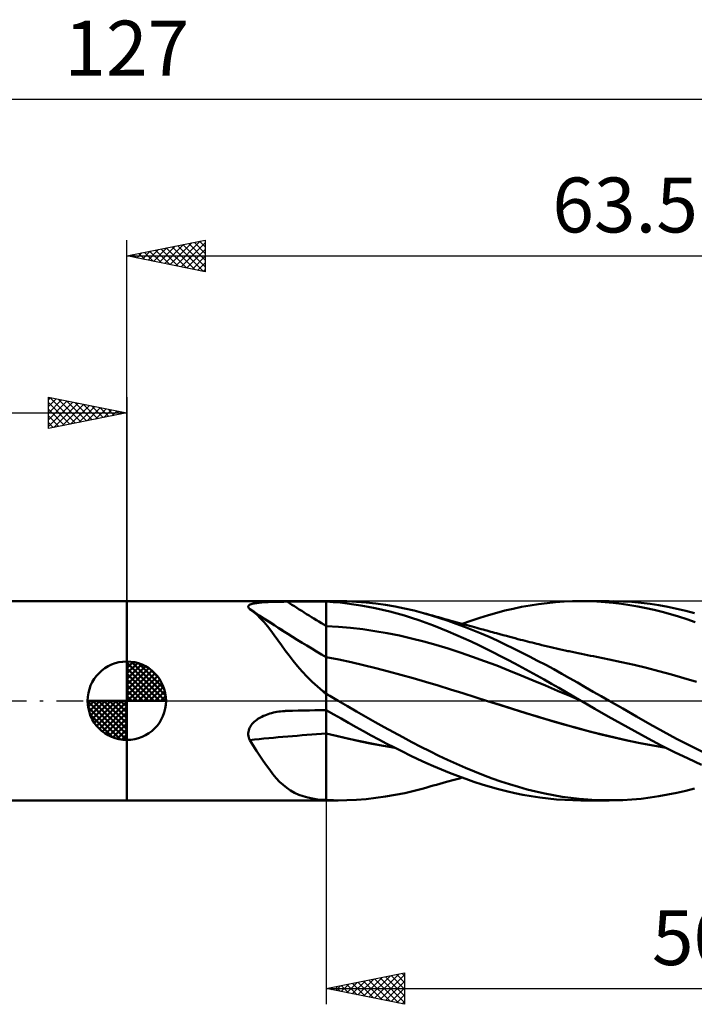
# Model space of a CAD drawing. Units: millimetres. Extents: x -81 to 102, y -28 to 43.
# Drawn here: x -7 to 36, y -19 to 43 of the extents above; entities that cross this region are included whole.
import ezdxf
from ezdxf.enums import TextEntityAlignment as Align

# ---------------------------------------------------------------- set-up
doc = ezdxf.new("R2010")
doc.units = ezdxf.units.MM
doc.header["$LTSCALE"] = 4.25
doc.linetypes.add('LONGDASH_DASH', pattern=[0.85, 0.4, -0.2, 0.05, -0.2])
for name, color, linetype in [('1', 4, 'CONTINUOUS'), ('2', 7, 'CONTINUOUS'), ('4', 2, 'LONGDASH_DASH'), ('CUT', 1, 'CONTINUOUS'), ('NOCUT', 7, 'CONTINUOUS'), ('SK1', 4, 'CONTINUOUS'), ('SK2', 7, 'CONTINUOUS'), ('SK4', 2, 'LONGDASH_DASH')]:
    doc.layers.add(name, color=color, linetype=linetype)
doc.styles.get("Standard").update_dxf_attribs({"font": 'Monospac821 BT'})

msp = doc.modelspace()

# ---------------------------------------------------------------- linework, layer by layer
at = {"layer": '1', "color": 4, "linetype": 'CONTINUOUS', "lineweight": 50}
for p, q in [((-0.01, 6.35), (12.69, 6.35)), ((-0.01, -6.35), (-0.01, 6.35)), ((8.671, 6.273), (8.766, 6.28)), ((8.766, 6.28), (8.864, 6.286)), ((8.864, 6.286), (8.966, 6.291)), ((8.966, 6.291), (9.07, 6.295)), ((9.07, 6.295), (9.178, 6.3)), ((9.178, 6.3), (9.288, 6.303)), ((9.288, 6.303), (9.4, 6.306)), ((9.4, 6.306), (9.513, 6.309)), ((9.513, 6.309), (9.626, 6.311)), ((9.626, 6.311), (9.74, 6.313)), ((9.74, 6.313), (9.855, 6.314)), ((9.855, 6.314), (9.969, 6.315)), ((9.969, 6.315), (10.084, 6.316)), ((10.084, 6.316), (10.199, 6.317)), ((10.199, 6.317), (10.555, 6.318)), ((10.555, 6.318), (10.911, 6.318)), ((10.911, 6.318), (11.266, 6.319)), ((11.266, 6.319), (11.622, 6.32)), ((11.622, 6.32), (11.978, 6.321)), ((11.978, 6.321), (12.334, 6.321)), ((12.334, 6.321), (12.69, 6.322)), ((12.69, 6.35), (13.449, 6.35)), ((12.69, -6.35), (12.69, 6.35)), ((12.69, 6.322), (12.691, 6.322)), ((12.691, 6.322), (12.693, 6.322)), ((12.693, 6.322), (12.694, 6.322)), ((12.694, 6.322), (12.696, 6.322)), ((12.696, 6.322), (12.697, 6.322)), ((12.697, 6.322), (12.699, 6.322)), ((12.699, 6.322), (12.7, 6.322)), ((13.142, 6.292), (12.7, 6.322)), ((12.7, 0.458), (12.7, 6.322)), ((13.583, 6.253), (13.142, 6.292)), ((14.015, 6.341), (13.397, 6.35)), ((14.626, 6.313), (14.015, 6.341)), ((15.237, 6.265), (14.626, 6.313)), ((26.765, 6.227), (27.307, 6.28)), ((27.307, 6.28), (27.848, 6.319)), ((27.848, 6.319), (28.387, 6.342)), ((28.387, 6.342), (28.928, 6.35)), ((28.926, 6.35), (30.717, 6.35)), ((29.435, 6.343), (28.928, 6.35)), ((29.947, 6.322), (29.435, 6.343)), ((30.466, 6.288), (29.947, 6.322)), ((30.988, 6.239), (30.466, 6.288)), ((31.589, 6.33), (30.998, 6.348)), ((32.177, 6.295), (31.589, 6.33)), ((32.76, 6.241), (32.177, 6.295)), ((7.728, 6.002), (7.735, 6.032)), ((7.73, 5.97), (7.728, 6.002)), ((7.742, 5.937), (7.73, 5.97)), ((7.735, 6.032), (7.752, 6.06)), ((7.763, 5.904), (7.742, 5.937)), ((7.752, 6.06), (7.779, 6.087)), ((7.792, 5.87), (7.763, 5.904)), ((7.779, 6.087), (7.815, 6.112)), ((7.828, 5.835), (7.792, 5.87)), ((7.815, 6.112), (7.859, 6.134)), ((7.829, 5.835), (7.828, 5.835)), ((7.832, 5.833), (7.829, 5.835)), ((7.835, 5.831), (7.832, 5.833)), ((8.068, 5.661), (7.835, 5.831)), ((8.429, 5.439), (7.835, 5.831)), ((7.859, 6.134), (7.911, 6.154)), ((7.911, 6.154), (7.968, 6.173)), ((7.968, 6.173), (8.032, 6.189)), ((8.032, 6.189), (8.1, 6.204)), ((8.293, 5.468), (8.068, 5.661)), ((8.1, 6.204), (8.172, 6.218)), ((8.172, 6.218), (8.248, 6.23)), ((8.248, 6.23), (8.327, 6.24)), ((8.327, 6.24), (8.408, 6.25)), ((8.408, 6.25), (8.491, 6.258)), ((8.491, 6.258), (8.579, 6.266)), ((8.579, 6.266), (8.671, 6.273)), ((14.023, 6.204), (13.583, 6.253)), ((14.464, 6.143), (14.023, 6.204)), ((14.909, 6.073), (14.464, 6.143)), ((15.361, 5.991), (14.909, 6.073)), ((15.85, 6.197), (15.237, 6.265)), ((15.82, 5.898), (15.361, 5.991)), ((16.283, 5.795), (15.82, 5.898)), ((16.465, 6.111), (15.85, 6.197)), ((16.747, 5.681), (16.283, 5.795)), ((17.08, 6.006), (16.465, 6.111)), ((17.21, 5.558), (16.747, 5.681)), ((17.692, 5.883), (17.08, 6.006)), ((18.295, 5.743), (17.692, 5.883)), ((18.89, 5.587), (18.295, 5.743)), ((23.56, 5.608), (24.078, 5.743)), ((24.078, 5.743), (24.6, 5.866)), ((24.6, 5.866), (25.137, 5.977)), ((25.137, 5.977), (25.679, 6.075)), ((25.679, 6.075), (26.223, 6.158)), ((26.223, 6.158), (26.765, 6.227)), ((31.512, 6.176), (30.988, 6.239)), ((32.035, 6.1), (31.512, 6.176)), ((32.557, 6.009), (32.035, 6.1)), ((33.074, 5.905), (32.557, 6.009)), ((33.329, 6.172), (32.76, 6.241)), ((33.588, 5.789), (33.074, 5.905)), ((33.894, 6.086), (33.329, 6.172)), ((34.104, 5.658), (33.588, 5.789)), ((34.461, 5.984), (33.894, 6.086)), ((34.626, 5.515), (34.104, 5.658)), ((35.029, 5.867), (34.461, 5.984)), ((35.599, 5.735), (35.029, 5.867)), ((36.168, 5.587), (35.599, 5.735)), ((8.513, 5.251), (8.293, 5.468)), ((9.024, 5.05), (8.429, 5.439)), ((8.732, 5.011), (8.513, 5.251)), ((9.43, 4.787), (9.024, 5.05)), ((17.673, 5.424), (17.21, 5.558)), ((18.135, 5.281), (17.673, 5.424)), ((18.596, 5.128), (18.135, 5.281)), ((19.057, 4.965), (18.596, 5.128)), ((19.412, 5.435), (18.89, 5.587)), ((19.084, 5.533), (18.89, 5.587)), ((19.277, 5.479), (19.084, 5.533)), ((19.471, 5.425), (19.277, 5.479)), ((19.935, 5.272), (19.412, 5.435)), ((19.664, 5.371), (19.471, 5.425)), ((19.858, 5.317), (19.664, 5.371)), ((20.051, 5.263), (19.858, 5.317)), ((20.459, 5.098), (19.935, 5.272)), ((20.245, 5.209), (20.051, 5.263)), ((20.439, 5.155), (20.245, 5.209)), ((20.581, 5.116), (20.439, 5.155)), ((20.984, 4.913), (20.459, 5.098)), ((20.724, 5.076), (20.581, 5.116)), ((20.881, 5.033), (20.724, 5.076)), ((21.039, 4.989), (20.881, 5.033)), ((21.354, 4.902), (21.915, 5.1)), ((21.915, 5.1), (22.476, 5.285)), ((22.476, 5.285), (23.03, 5.456)), ((23.03, 5.456), (23.56, 5.608)), ((35.151, 5.36), (34.626, 5.515)), ((35.677, 5.192), (35.151, 5.36)), ((36.202, 5.014), (35.677, 5.192)), ((8.949, 4.75), (8.732, 5.011)), ((9.166, 4.472), (8.949, 4.75)), ((9.385, 4.177), (9.166, 4.472)), ((9.676, 4.63), (9.43, 4.787)), ((9.923, 4.472), (9.676, 4.63)), ((10.17, 4.316), (9.923, 4.472)), ((13.476, 4.713), (12.7, 4.757)), ((14.251, 4.645), (13.476, 4.713)), ((15.027, 4.553), (14.251, 4.645)), ((15.802, 4.439), (15.027, 4.553)), ((16.578, 4.304), (15.802, 4.439)), ((19.521, 4.792), (19.057, 4.965)), ((19.991, 4.608), (19.521, 4.792)), ((20.469, 4.414), (19.991, 4.608)), ((20.953, 4.21), (20.469, 4.414)), ((21.51, 4.716), (20.984, 4.913)), ((21.197, 4.946), (21.039, 4.989)), ((21.355, 4.902), (21.197, 4.946)), ((21.513, 4.859), (21.355, 4.902)), ((22.037, 4.509), (21.51, 4.716)), ((21.671, 4.815), (21.513, 4.859)), ((21.828, 4.772), (21.671, 4.815)), ((21.986, 4.728), (21.828, 4.772)), ((22.134, 4.688), (21.986, 4.728)), ((22.562, 4.292), (22.037, 4.509)), ((22.281, 4.647), (22.134, 4.688)), ((22.428, 4.607), (22.281, 4.647)), ((22.575, 4.567), (22.428, 4.607)), ((22.695, 4.534), (22.575, 4.567)), ((22.815, 4.501), (22.695, 4.534)), ((22.935, 4.468), (22.815, 4.501)), ((23.055, 4.435), (22.935, 4.468)), ((23.175, 4.402), (23.055, 4.435)), ((23.294, 4.369), (23.175, 4.402)), ((9.61, 3.866), (9.385, 4.177)), ((9.842, 3.542), (9.61, 3.866)), ((17.354, 4.149), (16.578, 4.304)), ((18.129, 3.972), (17.354, 4.149)), ((18.905, 3.773), (18.129, 3.972)), ((19.68, 3.554), (18.905, 3.773)), ((21.438, 3.998), (20.953, 4.21)), ((21.924, 3.779), (21.438, 3.998)), ((22.409, 3.552), (21.924, 3.779)), ((23.083, 4.065), (22.562, 4.292)), ((23.595, 3.832), (23.083, 4.065)), ((23.414, 4.337), (23.294, 4.369)), ((23.534, 4.304), (23.414, 4.337)), ((23.751, 4.244), (23.534, 4.304)), ((24.105, 3.59), (23.595, 3.832)), ((23.968, 4.185), (23.751, 4.244)), ((24.185, 4.127), (23.968, 4.185)), ((24.403, 4.069), (24.185, 4.127)), ((24.572, 4.024), (24.403, 4.069)), ((24.742, 3.979), (24.572, 4.024)), ((24.912, 3.935), (24.742, 3.979)), ((25.082, 3.891), (24.912, 3.935)), ((25.228, 3.854), (25.082, 3.891)), ((25.374, 3.817), (25.228, 3.854)), ((25.52, 3.78), (25.374, 3.817)), ((25.666, 3.743), (25.52, 3.78)), ((10.082, 3.21), (9.842, 3.542)), ((10.331, 2.874), (10.082, 3.21)), ((20.456, 3.32), (19.68, 3.554)), ((21.232, 3.072), (20.456, 3.32)), ((22.892, 3.318), (22.409, 3.552)), ((23.357, 3.085), (22.892, 3.318)), ((24.617, 3.34), (24.105, 3.59)), ((25.132, 3.084), (24.617, 3.34)), ((25.812, 3.707), (25.666, 3.743)), ((25.958, 3.671), (25.812, 3.707)), ((26.104, 3.635), (25.958, 3.671)), ((26.25, 3.599), (26.104, 3.635)), ((26.44, 3.553), (26.25, 3.599)), ((26.63, 3.508), (26.44, 3.553)), ((26.813, 3.464), (26.63, 3.508)), ((26.996, 3.421), (26.813, 3.464)), ((27.179, 3.378), (26.996, 3.421)), ((27.362, 3.336), (27.179, 3.378)), ((27.545, 3.294), (27.362, 3.336)), ((27.728, 3.253), (27.545, 3.294)), ((27.911, 3.211), (27.728, 3.253)), ((28.094, 3.17), (27.911, 3.211)), ((28.177, 3.152), (28.094, 3.17)), ((28.371, 3.11), (28.177, 3.152)), ((10.592, 2.536), (10.331, 2.874)), ((10.869, 2.196), (10.592, 2.536)), ((13.491, 2.63), (12.7, 2.786)), ((14.282, 2.457), (13.491, 2.63)), ((22.007, 2.808), (21.232, 3.072)), ((22.783, 2.53), (22.007, 2.808)), ((23.559, 2.236), (22.783, 2.53)), ((23.808, 2.852), (23.357, 3.085)), ((24.256, 2.616), (23.808, 2.852)), ((24.71, 2.373), (24.256, 2.616)), ((25.648, 2.822), (25.132, 3.084)), ((26.165, 2.554), (25.648, 2.822)), ((26.681, 2.281), (26.165, 2.554)), ((28.564, 3.067), (28.371, 3.11)), ((28.758, 3.026), (28.564, 3.067)), ((28.951, 2.985), (28.758, 3.026)), ((29.145, 2.945), (28.951, 2.985)), ((29.338, 2.906), (29.145, 2.945)), ((29.532, 2.868), (29.338, 2.906)), ((29.725, 2.831), (29.532, 2.868)), ((29.923, 2.793), (29.725, 2.831)), ((30.718, 2.638), (29.923, 2.793)), ((31.512, 2.469), (30.718, 2.638)), ((11.163, 1.857), (10.869, 2.196)), ((15.072, 2.272), (14.282, 2.457)), ((15.863, 2.077), (15.072, 2.272)), ((16.654, 1.873), (15.863, 2.077)), ((24.334, 1.929), (23.559, 2.236)), ((25.11, 1.616), (24.334, 1.929)), ((25.177, 2.121), (24.71, 2.373)), ((25.646, 1.866), (25.177, 2.121)), ((27.195, 2.003), (26.681, 2.281)), ((27.704, 1.722), (27.195, 2.003)), ((32.306, 2.287), (31.512, 2.469)), ((33.1, 2.09), (32.306, 2.287)), ((33.895, 1.881), (33.1, 2.09)), ((11.471, 1.53), (11.163, 1.857)), ((11.792, 1.213), (11.471, 1.53)), ((17.445, 1.66), (16.654, 1.873)), ((18.236, 1.437), (17.445, 1.66)), ((19.026, 1.203), (18.236, 1.437)), ((25.885, 1.297), (25.11, 1.616)), ((26.116, 1.607), (25.646, 1.866)), ((26.661, 0.972), (25.885, 1.297)), ((26.586, 1.345), (26.116, 1.607)), ((27.055, 1.081), (26.586, 1.345)), ((28.206, 1.439), (27.704, 1.722)), ((28.705, 1.154), (28.206, 1.439)), ((34.689, 1.665), (33.895, 1.881)), ((35.483, 1.442), (34.689, 1.665)), ((36.277, 1.212), (35.483, 1.442)), ((12.13, 0.908), (11.792, 1.213)), ((12.486, 0.613), (12.13, 0.908)), ((19.817, 0.963), (19.026, 1.203)), ((20.608, 0.721), (19.817, 0.963)), ((21.399, 0.476), (20.608, 0.721)), ((27.437, 0.642), (26.661, 0.972)), ((27.523, 0.815), (27.055, 1.081)), ((28.212, 0.305), (27.437, 0.642)), ((27.991, 0.546), (27.523, 0.815)), ((29.204, 0.867), (28.705, 1.154)), ((29.706, 0.578), (29.204, 0.867)), ((12.513, 0.584), (12.486, 0.613)), ((12.541, 0.555), (12.513, 0.584)), ((12.57, 0.527), (12.541, 0.555)), ((12.6, 0.499), (12.57, 0.527)), ((12.63, 0.471), (12.6, 0.499)), ((12.66, 0.444), (12.63, 0.471)), ((12.69, 0.419), (12.66, 0.444)), ((12.691, 0.418), (12.69, 0.419)), ((12.693, 0.416), (12.691, 0.418)), ((12.696, 0.414), (12.693, 0.416)), ((12.697, 0.413), (12.696, 0.414)), ((12.699, 0.412), (12.697, 0.413)), ((12.7, 0.41), (12.699, 0.412)), ((12.7, 0.454), (12.7, 0.458)), ((12.7, 0.451), (12.7, 0.454)), ((12.7, 0.447), (12.7, 0.451)), ((12.7, 0.443), (12.7, 0.447)), ((12.7, 0.439), (12.7, 0.443)), ((12.7, 0.435), (12.7, 0.439)), ((12.7, 0.431), (12.7, 0.435)), ((12.808, 0.369), (12.7, 0.431)), ((12.7, 0.41), (12.7, 0.431)), ((12.916, 0.307), (12.808, 0.369)), ((13.023, 0.245), (12.916, 0.307)), ((13.13, 0.184), (13.023, 0.245)), ((13.236, 0.122), (13.13, 0.184)), ((13.342, 0.061), (13.236, 0.122)), ((13.448, -0.001), (13.342, 0.061)), ((22.19, 0.23), (21.399, 0.476)), ((22.981, -0.02), (22.19, 0.23)), ((28.457, 0.274), (27.991, 0.546)), ((28.988, -0.036), (28.212, 0.305)), ((28.926, 0.001), (28.457, 0.274)), ((28.936, -0.005), (28.926, 0.001)), ((30.21, 0.289), (29.706, 0.578)), ((30.715, 0), (30.21, 0.289)), ((31.595, -0.503), (30.715, 0)), ((10.911, -0.632), (11.266, -0.624)), ((11.266, -0.624), (11.622, -0.616)), ((11.622, -0.616), (11.978, -0.609)), ((11.978, -0.609), (12.334, -0.601)), ((12.334, -0.601), (12.69, -0.595)), ((12.69, -0.595), (12.691, -0.595)), ((12.691, -0.595), (12.693, -0.595)), ((12.693, -0.595), (12.694, -0.595)), ((12.694, -0.595), (12.697, -0.595)), ((12.697, -0.595), (12.699, -0.595)), ((12.699, -0.595), (12.7, -0.595)), ((12.7, -0.6), (12.7, -0.595)), ((13.174, -0.87), (12.7, -0.6)), ((12.7, -0.634), (12.7, -0.6)), ((14.041, -0.345), (13.448, -0.001)), ((14.628, -0.687), (14.041, -0.345)), ((23.791, -0.278), (22.981, -0.02)), ((23.77, -0.271), (22.981, -0.02)), ((24.56, -0.521), (23.77, -0.271)), ((24.602, -0.535), (23.791, -0.278)), ((25.365, -0.77), (24.56, -0.521)), ((25.412, -0.786), (24.602, -0.535)), ((28.947, -0.011), (28.936, -0.005)), ((28.957, -0.017), (28.947, -0.011)), ((28.967, -0.023), (28.957, -0.017)), ((28.977, -0.029), (28.967, -0.023)), ((28.988, -0.035), (28.977, -0.029)), ((29.816, -0.515), (28.988, -0.035)), ((30.661, -0.996), (29.816, -0.515)), ((32.47, -1.003), (31.595, -0.503)), ((8.186, -1.278), (8.264, -1.219)), ((8.264, -1.219), (8.344, -1.163)), ((8.344, -1.163), (8.426, -1.112)), ((8.426, -1.112), (8.512, -1.063)), ((8.512, -1.063), (8.602, -1.016)), ((8.602, -1.016), (8.696, -0.972)), ((8.696, -0.972), (8.793, -0.93)), ((8.793, -0.93), (8.893, -0.891)), ((8.893, -0.891), (8.997, -0.854)), ((8.997, -0.854), (9.104, -0.82)), ((9.104, -0.82), (9.214, -0.789)), ((9.214, -0.789), (9.326, -0.76)), ((9.326, -0.76), (9.44, -0.735)), ((9.44, -0.735), (9.554, -0.714)), ((9.554, -0.714), (9.669, -0.695)), ((9.669, -0.695), (9.785, -0.679)), ((9.785, -0.679), (9.901, -0.667)), ((9.901, -0.667), (9.951, -0.663)), ((9.951, -0.663), (10, -0.659)), ((10, -0.659), (10.05, -0.656)), ((10.05, -0.656), (10.1, -0.653)), ((10.1, -0.653), (10.149, -0.651)), ((10.149, -0.651), (10.199, -0.649)), ((10.199, -0.649), (10.555, -0.641)), ((10.555, -0.641), (10.911, -0.632)), ((12.7, -0.672), (12.7, -0.634)), ((12.7, -0.714), (12.7, -0.672)), ((12.7, -0.759), (12.7, -0.714)), ((12.7, -0.807), (12.7, -0.759)), ((12.7, -0.858), (12.7, -0.807)), ((12.7, -0.912), (12.7, -0.858)), ((12.7, -0.969), (12.7, -0.912)), ((12.7, -1.029), (12.7, -0.969)), ((12.7, -1.092), (12.7, -1.029)), ((12.7, -1.156), (12.7, -1.092)), ((12.7, -1.224), (12.7, -1.156)), ((12.7, -1.293), (12.7, -1.224)), ((13.647, -1.141), (13.174, -0.87)), ((14.12, -1.41), (13.647, -1.141)), ((15.215, -1.025), (14.628, -0.687)), ((15.804, -1.358), (15.215, -1.025)), ((26.179, -1.017), (25.365, -0.77)), ((26.223, -1.031), (25.412, -0.786)), ((26.994, -1.257), (26.179, -1.017)), ((27.033, -1.272), (26.223, -1.031)), ((31.513, -1.475), (30.661, -0.996)), ((33.324, -1.491), (32.47, -1.003)), ((7.754, -1.888), (7.783, -1.799)), ((7.783, -1.799), (7.82, -1.714)), ((7.82, -1.714), (7.866, -1.632)), ((7.866, -1.632), (7.918, -1.553)), ((7.918, -1.553), (7.978, -1.478)), ((7.978, -1.478), (8.042, -1.408)), ((8.042, -1.408), (8.112, -1.341)), ((8.112, -1.341), (8.186, -1.278)), ((12.7, -1.365), (12.7, -1.293)), ((12.7, -1.438), (12.7, -1.365)), ((12.7, -1.514), (12.7, -1.438)), ((12.7, -1.591), (12.7, -1.514)), ((12.7, -1.67), (12.7, -1.591)), ((12.7, -1.749), (12.7, -1.67)), ((12.7, -1.83), (12.7, -1.749)), ((12.7, -1.912), (12.7, -1.83)), ((14.593, -1.679), (14.12, -1.41)), ((15.073, -1.947), (14.593, -1.679)), ((16.394, -1.686), (15.804, -1.358)), ((16.985, -2.009), (16.394, -1.686)), ((27.804, -1.492), (26.994, -1.257)), ((27.844, -1.506), (27.033, -1.272)), ((28.604, -1.718), (27.804, -1.492)), ((28.655, -1.735), (27.844, -1.506)), ((29.406, -1.935), (28.604, -1.718)), ((29.465, -1.954), (28.655, -1.735)), ((32.364, -1.946), (31.513, -1.475)), ((34.166, -1.963), (33.324, -1.491)), ((7.728, -2.068), (7.736, -1.977)), ((7.73, -2.159), (7.728, -2.068)), ((7.741, -2.249), (7.73, -2.159)), ((7.736, -1.977), (7.754, -1.888)), ((7.762, -2.336), (7.741, -2.249)), ((7.791, -2.421), (7.762, -2.336)), ((7.828, -2.504), (7.791, -2.421)), ((8.049, -2.848), (7.828, -2.504)), ((12.7, -1.995), (12.7, -1.912)), ((12.7, -2.078), (12.7, -1.995)), ((13.421, -2.256), (12.7, -2.078)), ((12.7, -2.079), (12.7, -2.078)), ((12.7, -2.08), (12.7, -2.079)), ((12.7, -2.08), (12.7, -2.08)), ((12.7, -2.081), (12.7, -2.08)), ((12.7, -2.082), (12.7, -2.081)), ((13.428, -2.262), (12.7, -2.082)), ((12.7, -2.402), (12.7, -2.082)), ((12.7, -2.082), (12.7, -2.082)), ((12.7, -2.72), (12.7, -2.402)), ((14.138, -2.424), (13.421, -2.256)), ((14.155, -2.432), (13.428, -2.262)), ((14.855, -2.583), (14.138, -2.424)), ((14.883, -2.593), (14.155, -2.432)), ((15.561, -2.213), (15.073, -1.947)), ((16.056, -2.477), (15.561, -2.213)), ((16.553, -2.737), (16.056, -2.477)), ((17.573, -2.326), (16.985, -2.009)), ((18.154, -2.635), (17.573, -2.326)), ((30.223, -2.143), (29.406, -1.935)), ((30.276, -2.16), (29.465, -1.954)), ((31.049, -2.34), (30.223, -2.143)), ((31.086, -2.353), (30.276, -2.16)), ((31.874, -2.525), (31.049, -2.34)), ((31.897, -2.535), (31.086, -2.353)), ((33.207, -2.406), (32.364, -1.946)), ((34.044, -2.851), (33.207, -2.406)), ((35.012, -2.42), (34.166, -1.963)), ((35.861, -2.862), (35.012, -2.42)), ((8.263, -3.183), (8.049, -2.848)), ((12.7, -3.035), (12.7, -2.72)), ((12.7, -3.347), (12.7, -3.035)), ((15.584, -2.731), (14.855, -2.583)), ((15.611, -2.741), (14.883, -2.593)), ((16.317, -2.867), (15.584, -2.731)), ((16.338, -2.876), (15.611, -2.741)), ((17.051, -2.99), (16.317, -2.867)), ((17.066, -2.998), (16.338, -2.876)), ((17.051, -2.991), (16.553, -2.737)), ((17.548, -3.239), (17.051, -2.991)), ((18.727, -2.934), (18.154, -2.635)), ((19.294, -3.224), (18.727, -2.934)), ((32.694, -2.695), (31.874, -2.525)), ((32.708, -2.703), (31.897, -2.535)), ((33.504, -2.85), (32.694, -2.695)), ((33.518, -2.858), (32.708, -2.703)), ((34.318, -2.99), (33.504, -2.85)), ((34.329, -2.997), (33.518, -2.858)), ((34.896, -3.281), (34.044, -2.851)), ((36.708, -3.286), (35.861, -2.862)), ((8.473, -3.509), (8.263, -3.183)), ((8.68, -3.824), (8.473, -3.509)), ((12.7, -3.653), (12.7, -3.347)), ((12.7, -3.953), (12.7, -3.653)), ((18.044, -3.481), (17.548, -3.239)), ((18.539, -3.718), (18.044, -3.481)), ((19.033, -3.948), (18.539, -3.718)), ((19.861, -3.504), (19.294, -3.224)), ((20.429, -3.772), (19.861, -3.504)), ((35.751, -3.69), (34.896, -3.281)), ((36.605, -4.077), (35.751, -3.69)), ((8.887, -4.126), (8.68, -3.824)), ((9.093, -4.411), (8.887, -4.126)), ((12.7, -4.247), (12.7, -3.953)), ((12.7, -4.53), (12.7, -4.247)), ((19.53, -4.171), (19.033, -3.948)), ((20.036, -4.388), (19.53, -4.171)), ((20.55, -4.597), (20.036, -4.388)), ((20.999, -4.03), (20.429, -3.772)), ((21.57, -4.277), (20.999, -4.03)), ((22.141, -4.513), (21.57, -4.277)), ((9.3, -4.679), (9.093, -4.411)), ((9.511, -4.928), (9.3, -4.679)), ((9.728, -5.159), (9.511, -4.928)), ((12.7, -4.804), (12.7, -4.53)), ((12.7, -5.067), (12.7, -4.804)), ((21.069, -4.797), (20.55, -4.597)), ((20.844, -5.043), (21.014, -4.996)), ((21.014, -4.996), (21.184, -4.949)), ((21.59, -4.987), (21.069, -4.797)), ((21.184, -4.949), (21.354, -4.902)), ((22.11, -5.166), (21.59, -4.987)), ((22.71, -4.737), (22.141, -4.513)), ((23.272, -4.948), (22.71, -4.737)), ((23.826, -5.144), (23.272, -4.948)), ((9.951, -5.369), (9.728, -5.159)), ((10.182, -5.556), (9.951, -5.369)), ((10.423, -5.722), (10.182, -5.556)), ((12.7, -5.318), (12.7, -5.067)), ((12.7, -6.308), (12.7, -5.318)), ((18.296, -5.743), (18.89, -5.587)), ((18.89, -5.587), (19.098, -5.529)), ((19.098, -5.529), (19.307, -5.471)), ((19.307, -5.471), (19.515, -5.412)), ((19.515, -5.412), (19.723, -5.354)), ((19.723, -5.354), (19.932, -5.296)), ((19.932, -5.296), (20.14, -5.238)), ((20.14, -5.238), (20.355, -5.179)), ((20.355, -5.179), (20.526, -5.131)), ((20.526, -5.131), (20.679, -5.089)), ((20.679, -5.089), (20.844, -5.043)), ((22.63, -5.334), (22.11, -5.166)), ((23.148, -5.49), (22.63, -5.334)), ((23.665, -5.635), (23.148, -5.49)), ((24.181, -5.768), (23.665, -5.635)), ((24.38, -5.327), (23.826, -5.144)), ((24.938, -5.495), (24.38, -5.327)), ((25.497, -5.65), (24.938, -5.495)), ((35.599, -5.735), (36.168, -5.587)), ((10.675, -5.866), (10.423, -5.722)), ((10.943, -5.99), (10.675, -5.866)), ((11.225, -6.093), (10.943, -5.99)), ((11.519, -6.175), (11.225, -6.093)), ((11.826, -6.239), (11.519, -6.175)), ((12.148, -6.287), (11.826, -6.239)), ((14.628, -6.313), (15.239, -6.264)), ((15.239, -6.264), (15.852, -6.197)), ((15.852, -6.197), (16.467, -6.111)), ((16.467, -6.111), (17.082, -6.006)), ((17.082, -6.006), (17.694, -5.883)), ((17.694, -5.883), (18.296, -5.743)), ((24.702, -5.888), (24.181, -5.768)), ((25.23, -5.995), (24.702, -5.888)), ((25.762, -6.089), (25.23, -5.995)), ((26.058, -5.789), (25.497, -5.65)), ((26.295, -6.168), (25.762, -6.089)), ((26.618, -5.913), (26.058, -5.789)), ((26.828, -6.234), (26.295, -6.168)), ((27.176, -6.022), (26.618, -5.913)), ((27.36, -6.285), (26.828, -6.234)), ((27.728, -6.116), (27.176, -6.022)), ((28.272, -6.193), (27.728, -6.116)), ((28.812, -6.255), (28.272, -6.193)), ((29.355, -6.302), (28.812, -6.255)), ((32.175, -6.295), (32.758, -6.242)), ((32.758, -6.242), (33.328, -6.172)), ((33.328, -6.172), (33.893, -6.086)), ((33.893, -6.086), (34.46, -5.984)), ((34.46, -5.984), (35.028, -5.867)), ((35.028, -5.867), (35.599, -5.735)), ((-0.01, -6.35), (12.69, -6.35)), ((12.486, -6.32), (12.148, -6.287)), ((12.513, -6.323), (12.486, -6.32)), ((12.541, -6.326), (12.513, -6.323)), ((12.57, -6.328), (12.541, -6.326)), ((12.6, -6.33), (12.57, -6.328)), ((12.63, -6.332), (12.6, -6.33)), ((12.66, -6.334), (12.63, -6.332)), ((12.69, -6.336), (12.66, -6.334)), ((12.691, -6.336), (12.69, -6.336)), ((13.449, -6.35), (12.69, -6.35)), ((12.693, -6.336), (12.691, -6.336)), ((12.694, -6.336), (12.693, -6.336)), ((12.696, -6.336), (12.694, -6.336)), ((12.697, -6.336), (12.696, -6.336)), ((12.699, -6.337), (12.697, -6.336)), ((12.7, -6.337), (12.699, -6.337)), ((12.7, -6.318), (12.7, -6.308)), ((12.7, -6.32), (12.7, -6.318)), ((12.7, -6.323), (12.7, -6.32)), ((12.7, -6.325), (12.7, -6.323)), ((12.7, -6.328), (12.7, -6.325)), ((12.7, -6.33), (12.7, -6.328)), ((12.7, -6.333), (12.7, -6.33)), ((12.7, -6.335), (12.7, -6.333)), ((12.816, -6.339), (12.7, -6.335)), ((12.7, -6.337), (12.7, -6.335)), ((12.932, -6.343), (12.816, -6.339)), ((13.048, -6.346), (12.932, -6.343)), ((13.164, -6.348), (13.048, -6.346)), ((13.28, -6.349), (13.164, -6.348)), ((13.396, -6.35), (13.28, -6.349)), ((13.396, -6.35), (14.018, -6.341)), ((14.018, -6.341), (14.628, -6.313)), ((27.891, -6.321), (27.36, -6.285)), ((28.416, -6.343), (27.891, -6.321)), ((28.939, -6.35), (28.416, -6.343)), ((30.717, -6.35), (28.926, -6.35)), ((29.9, -6.333), (29.355, -6.302)), ((30.447, -6.348), (29.9, -6.333)), ((30.447, -6.348), (30.996, -6.348)), ((30.996, -6.348), (31.586, -6.33)), ((31.586, -6.33), (32.175, -6.295))]:
    msp.add_line(p, q, dxfattribs=at)
for centre, major_axis, ratio, start_param, end_param in [((56.164, 71.078), (-83.594, 39.825), 0.854232, 1.422913, 1.45482), ((55.641, 69.98), (-84.117, 40.073), 0.854232, 1.40283, 1.464778), ((54.597, 67.788), (-83.639, 39.846), 0.854232, 1.472136, 1.474812), ((55.641, -50.263), (-90.138, 23.594), 0.469351, 5.32714, 5.389089), ((54.597, -54.252), (-89.626, 23.46), 0.469351, 5.317106, 5.319783)]:
    msp.add_ellipse(centre, major_axis=major_axis, ratio=ratio, start_param=start_param, end_param=end_param, dxfattribs=at)
at = {"layer": '2', "color": 7, "linetype": 'CONTINUOUS', "lineweight": 25}
for p, q in [((-0.01, 6.35), (-0.01, 29.35)), ((-0.01, 28.35), (4.99, 29.35)), ((2.048, 27.938), (3.077, 28.967)), ((2.402, 27.868), (3.608, 29.074)), ((2.755, 27.797), (4.138, 29.18)), ((2.882, 28.928), (4.327, 27.483)), ((3.109, 27.726), (4.668, 29.286)), ((3.235, 28.999), (4.858, 27.376)), ((3.462, 27.656), (4.99, 29.183)), ((3.589, 29.07), (4.99, 27.668)), ((3.942, 29.14), (4.99, 28.093)), ((4.296, 29.211), (4.99, 28.517)), ((4.649, 29.282), (4.99, 28.941)), ((4.99, 29.35), (4.99, 27.35)), ((-0.01, 28.35), (63.49, 28.35)), ((4.99, 27.35), (-0.01, 28.35)), ((0.053, 28.363), (0.085, 28.331)), ((0.28, 28.292), (0.426, 28.437)), ((0.407, 28.433), (0.615, 28.225)), ((0.634, 28.221), (0.956, 28.543)), ((0.76, 28.504), (1.145, 28.119)), ((0.988, 28.15), (1.486, 28.649)), ((1.114, 28.575), (1.676, 28.013)), ((1.341, 28.08), (2.017, 28.755)), ((1.467, 28.645), (2.206, 27.907)), ((1.695, 28.009), (2.547, 28.861)), ((1.821, 28.716), (2.736, 27.801)), ((2.174, 28.787), (3.267, 27.695)), ((2.528, 28.858), (3.797, 27.589)), ((3.816, 27.585), (4.99, 28.759)), ((4.17, 27.514), (4.99, 28.335)), ((4.523, 27.443), (4.99, 27.91)), ((4.877, 27.373), (4.99, 27.486)), ((12.69, -6.35), (12.69, -19.35)), ((12.69, -18.35), (17.69, -17.35)), ((15.418, -18.896), (16.782, -17.532)), ((15.772, -18.966), (17.313, -17.425)), ((16.125, -19.037), (17.69, -17.472)), ((16.834, -17.521), (17.69, -18.377)), ((17.188, -17.45), (17.69, -17.952)), ((17.542, -17.38), (17.69, -17.528)), ((17.69, -17.35), (17.69, -19.35)), ((13.297, -18.471), (13.6, -18.168)), ((13.65, -18.542), (14.131, -18.062)), ((13.652, -18.158), (14.134, -18.639)), ((14.004, -18.613), (14.661, -17.956)), ((14.006, -18.087), (14.664, -18.745)), ((14.357, -18.683), (15.191, -17.85)), ((14.36, -18.016), (15.194, -18.851)), ((14.711, -18.754), (15.722, -17.744)), ((14.713, -17.945), (15.725, -18.957)), ((15.065, -18.825), (16.252, -17.638)), ((15.067, -17.875), (16.255, -19.063)), ((15.42, -17.804), (16.785, -19.169)), ((15.774, -17.733), (17.316, -19.275)), ((16.127, -17.663), (17.69, -19.225)), ((16.479, -19.108), (17.69, -17.897)), ((16.481, -17.592), (17.69, -18.801)), ((12.69, -18.35), (63.49, -18.35)), ((17.69, -19.35), (12.69, -18.35)), ((12.943, -18.401), (13.07, -18.274)), ((12.945, -18.299), (13.073, -18.427)), ((13.299, -18.228), (13.603, -18.533)), ((16.832, -19.178), (17.69, -18.321)), ((17.186, -19.249), (17.69, -18.745)), ((17.539, -19.32), (17.69, -19.169))]:
    msp.add_line(p, q, dxfattribs=at)
at = {"layer": '4', "color": 2, "linetype": 'LONGDASH_DASH', "lineweight": 25}
msp.add_line((-0.01, 0), (63.49, 0), dxfattribs=at)
at = {"layer": 'CUT', "color": 1, "linetype": 'CONTINUOUS', "lineweight": 25}
for p, q in [((57.14, 6.35), (12.69, 6.35)), ((12.69, 6.35), (12.69, 6.345)), ((12.69, 6.345), (12.69, 0)), ((12.69, 0), (63.49, 0))]:
    msp.add_line(p, q, dxfattribs=at)
at = {"layer": 'NOCUT', "color": 7, "linetype": 'CONTINUOUS', "lineweight": 25}
for p, q in [((12.69, 6.35), (-0.01, 6.35)), ((-0.01, 6.35), (-0.01, 0)), ((12.69, 6.345), (12.69, 6.35)), ((12.69, 0), (12.69, 6.345)), ((-0.01, 0), (12.69, 0))]:
    msp.add_line(p, q, dxfattribs=at)
at = {"layer": 'SK1', "color": 4, "linetype": 'CONTINUOUS', "lineweight": 50}
for p, q in [((-0.01, 6.35), (-62.716, 6.35)), ((-0.01, 0), (-0.01, 2.5)), ((-0.01, 2.435), (0.053, 2.498)), ((-0.01, 2.081), (0.377, 2.469)), ((-0.01, 2.435), (2.425, 0)), ((-0.01, 1.728), (0.667, 2.405)), ((-0.01, 1.374), (0.931, 2.315)), ((-0.01, 1.021), (1.172, 2.202)), ((-0.01, 2.081), (2.071, 0)), ((-0.01, 0.667), (1.391, 2.069)), ((-0.01, 0.314), (1.594, 1.917)), ((0.298, 2.481), (2.471, 0.308)), ((0.751, 2.381), (2.371, 0.761)), ((1.476, 2.01), (2, 1.486)), ((-0.01, 1.728), (1.718, 0)), ((-0.01, 1.374), (1.364, 0)), ((0.03, 0), (1.777, 1.747)), ((0.383, 0), (1.943, 1.559)), ((0.737, 0), (2.091, 1.354)), ((-0.01, 1.021), (1.011, 0)), ((-0.01, 0.667), (0.657, 0)), ((1.091, 0), (2.219, 1.129)), ((1.444, 0), (2.328, 0.884)), ((-0.01, 0), (-2.51, 0)), ((-2.508, -0.063), (-2.445, 0)), ((-2.479, -0.387), (-2.091, 0)), ((-2.415, -0.677), (-1.738, 0)), ((-2.325, -0.941), (-1.384, 0)), ((-2.212, -1.182), (-1.031, 0)), ((-2.171, 0), (-0.01, -2.161)), ((-2.079, -1.401), (-0.677, 0)), ((-1.927, -1.604), (-0.324, 0)), ((-1.818, 0), (-0.01, -1.808)), ((-1.464, 0), (-0.01, -1.454)), ((-1.111, 0), (-0.01, -1.101)), ((-0.757, 0), (-0.01, -0.747)), ((-0.403, 0), (-0.01, -0.393)), ((-0.05, 0), (-0.01, -0.04)), ((-0.01, 0.314), (0.304, 0)), ((-0.01, 0), (2.49, 0)), ((-0.01, -2.5), (-0.01, 0)), ((1.798, 0), (2.413, 0.615)), ((2.151, 0), (2.469, 0.318)), ((-2.51, -0.015), (-0.025, -2.5)), ((-2.476, -0.402), (-0.412, -2.466)), ((-1.757, -1.787), (-0.01, -0.04)), ((-1.569, -1.953), (-0.01, -0.393)), ((-2.347, -0.884), (-0.894, -2.337)), ((-1.364, -2.101), (-0.01, -0.747)), ((-1.139, -2.229), (-0.01, -1.101)), ((-0.894, -2.338), (-0.01, -1.454)), ((-0.625, -2.423), (-0.01, -1.808)), ((-0.328, -2.479), (-0.01, -2.161)), ((-62.716, -6.35), (-0.01, -6.35))]:
    msp.add_line(p, q, dxfattribs=at)
for start, end in [(90, 180), (0, 90), (180, 270), (270, 0)]:
    msp.add_arc((-0.01, 0), 2.5, start, end, dxfattribs=at)
at = {"layer": 'SK2', "color": 7, "linetype": 'CONTINUOUS', "lineweight": 25}
for p, q in [((-63.51, 38.35), (63.49, 38.35)), ((-5.01, 17.35), (-5.01, 19.35)), ((-5.01, 19.35), (-0.01, 18.35)), ((-5.01, 19.183), (-4.871, 19.322)), ((-5.01, 18.759), (-4.517, 19.251)), ((-5.01, 18.335), (-4.164, 19.181)), ((-5.01, 17.91), (-3.81, 19.11)), ((-5.01, 17.486), (-3.457, 19.039)), ((-5.01, 19.001), (-3.634, 17.625)), ((-4.916, 19.331), (-3.281, 17.696)), ((-4.65, 17.422), (-3.103, 18.969)), ((-4.386, 19.225), (-2.927, 17.767)), ((-4.119, 17.528), (-2.75, 18.898)), ((-3.856, 19.119), (-2.574, 17.837)), ((-3.325, 19.013), (-2.22, 17.908)), ((-2.795, 18.907), (-1.867, 17.979)), ((-0.01, 19.35), (-0.01, 6.35)), ((-63.51, 18.35), (-0.01, 18.35)), ((-5.01, 18.576), (-3.988, 17.554)), ((-0.01, 18.35), (-5.01, 17.35)), ((-3.589, 17.634), (-2.396, 18.827)), ((-3.059, 17.74), (-2.042, 18.756)), ((-2.528, 17.846), (-1.689, 18.686)), ((-2.265, 18.801), (-1.513, 18.049)), ((-1.998, 17.952), (-1.335, 18.615)), ((-1.734, 18.695), (-1.16, 18.12)), ((-1.468, 18.058), (-0.982, 18.544)), ((-1.204, 18.589), (-0.806, 18.191)), ((-0.937, 18.165), (-0.628, 18.474)), ((-0.674, 18.483), (-0.452, 18.262)), ((-0.407, 18.271), (-0.275, 18.403)), ((-0.143, 18.377), (-0.099, 18.332)), ((-5.01, 18.152), (-4.342, 17.484)), ((-5.01, 17.728), (-4.695, 17.413))]:
    msp.add_line(p, q, dxfattribs=at)
at = {"layer": 'SK4', "color": 2, "linetype": 'LONGDASH_DASH', "lineweight": 25}
msp.add_line((-69.51, 0), (69.49, 0), dxfattribs=at)

# ---------------------------------------------------------------- texts
at = {"layer": '2', "color": 7, "linetype": 'CONTINUOUS', "lineweight": 25}
for s, p in [('63.5', (31.74, 29.85)), ('50.8', (38.09, -16.85))]:
    msp.add_text(s, height=3.5, dxfattribs=at).set_placement(p, align=Align.CENTER)
at = {"layer": 'SK2', "color": 7, "linetype": 'CONTINUOUS', "lineweight": 25}
msp.add_text('127', height=3.5, dxfattribs=at).set_placement((-0.01, 39.85), align=Align.CENTER)

doc.saveas('drawing.dxf')
